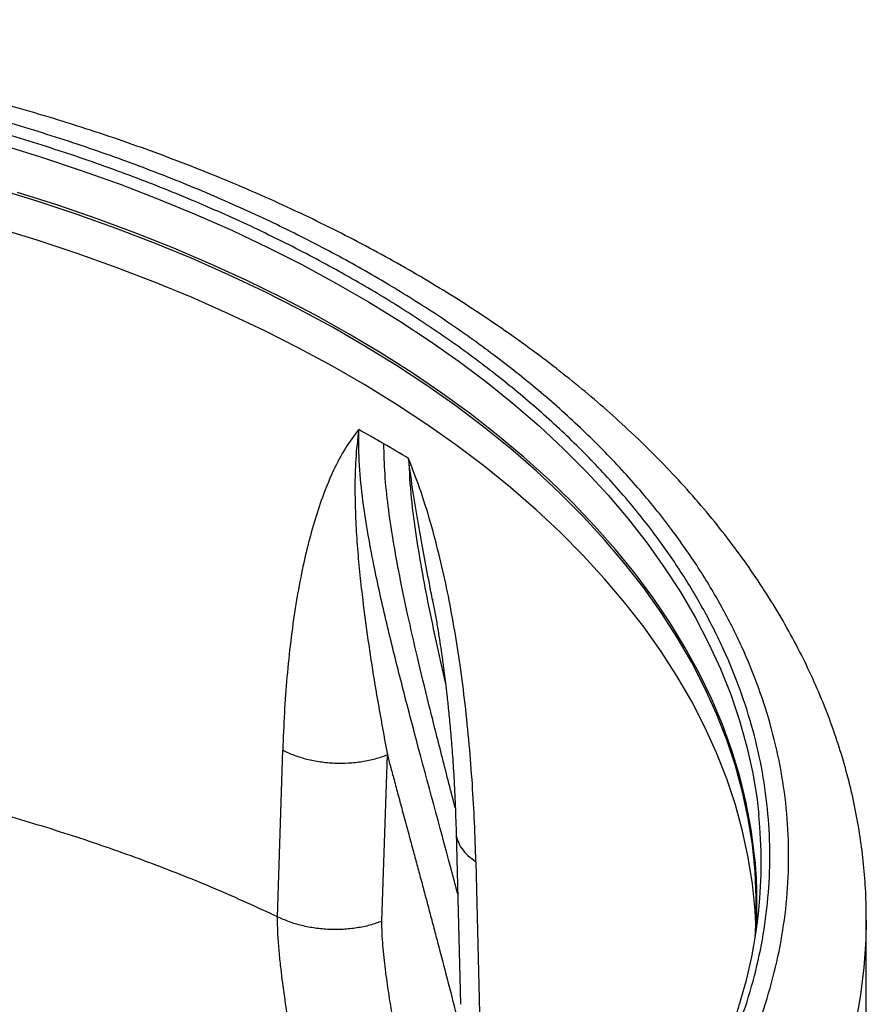
# Model space of a CAD drawing. Units: inches. Extents: x 0.3 to 7.9, y 0.2 to 11.3.
# Drawn here: x 6.1 to 6.3, y 5.7 to 6 of the extents above; entities that cross this region are included whole.
import ezdxf

# ---------------------------------------------------------------- set-up
doc = ezdxf.new("R2010")
doc.units = ezdxf.units.IN
doc.header["$MEASUREMENT"] = 0

msp = doc.modelspace()

# ---------------------------------------------------------------- linework, layer by layer
at = {"color": 7, "linetype": 'Continuous', "lineweight": 25}
for p, q in [((6.165803467476973, 5.756697546674215), (6.167355364172804, 5.807362012561835)), ((6.197539039295853, 5.755345635310503), (6.199183863937542, 5.805965988344559)), ((6.220104896746702, 5.782425436572207), (6.221457333634129, 5.730077545947593)), ((6.226105381779198, 5.773446349312851), (6.22738149529954, 5.721149307877785)), ((6.344879266660376, 5.711393231434564), (6.344879266660376, 5.755911167272276))]:
    msp.add_line(p, q, dxfattribs=at)
at = {"color": 8, "linetype": 'Continuous', "lineweight": 25, "flags": 128}
for points in [[(6.081636922150194, 5.991532554934743), (6.093969053941413, 5.987741372255345), (6.106078515224794, 5.983718088317385), (6.117952202761412, 5.979467056580479), (6.129577268435146, 5.974992876942447), (6.140941133155196, 5.970300390761908), (6.152031500467483, 5.965394675619622), (6.162836369860238, 5.960281039824197), (6.173344049749344, 5.954965016668162), (6.183543170129405, 5.949452358440565), (6.193422694876842, 5.943749030202625), (6.202971933691718, 5.937861203333134), (6.212180553665336, 5.931795248850625), (6.221038590461148, 5.925557730519498), (6.229536459096813, 5.919155397747598), (6.237664964315789, 5.912595178282912), (6.245415310537206, 5.905884170717278), (6.25277911137327, 5.899029636805245), (6.259748398703892, 5.892038993606374), (6.266315631298712, 5.884919805459483), (6.272473702977219, 5.877679775797539), (6.278215950298108, 5.87032673881203), (6.283536159769558, 5.862868650975845), (6.28842857457265, 5.855313582433856), (6.292887900790618, 5.847669708270478), (6.296909313137227, 5.839945299663687), (6.300488460178039, 5.832148714935061), (6.30362146903897, 5.824288390505518), (6.306304949596981, 5.816372831766558), (6.308535998148426, 5.808410603876856), (6.310312200551043, 5.800410322494202), (6.311631634836224, 5.792380644452781), (6.312202994352949, 5.787556663621224)], [(6.311030002885026, 5.774028901245441), (6.310915444270055, 5.775220779493247), (6.309874555671337, 5.783281711997607), (6.308372557214463, 5.791318369725644), (6.306411091312692, 5.799321964710124), (6.30399230280019, 5.807283745137439), (6.301118836586682, 5.815195004917586), (6.297793834765288, 5.823047093204147), (6.294020933176679, 5.830831423853865), (6.289804257433349, 5.838539484815461), (6.285148418408318, 5.846162847437443), (6.280058507193202, 5.853693175684709), (6.274540089531182, 5.86112223525388), (6.268599199730957, 5.868441902577389), (6.262242334068295, 5.875644173706484), (6.25547644368247, 5.882721173063429), (6.248308926975283, 5.889665162053328), (6.240747621521021, 5.896468547526174), (6.232800795496184, 5.903123890079838), (6.224477138638354, 5.909623912194949), (6.215785752744102, 5.915961506192759), (6.206736141716295, 5.922129742007278), (6.197338201171728, 5.928121874763201), (6.187602207620408, 5.933931352151339), (6.177538807228339, 5.939551821593461), (6.167159004176102, 5.94497713718875), (6.156474148625938, 5.950201366434256), (6.145495924310522, 5.955218796712002), (6.134236335756957, 5.960023941535643), (6.122707695160018, 5.964611546549864), (6.110922608918933, 5.968976595275934), (6.098893963852483, 5.973114314597161), (6.086634913107444, 5.977020179978215)], [(6.344879221875105, 5.755794409165666), (6.344749928803691, 5.74963706596976), (6.344175241603647, 5.741277739543031), (6.343141412245579, 5.732933147737605), (6.341649481708016, 5.724611692850085)]]:
    msp.add_lwpolyline(points, dxfattribs=at)
at = {"color": 7, "linetype": 'Continuous', "lineweight": 25, "flags": 128}
for points in [[(6.311042873843011, 5.750171610895682), (6.311284533733777, 5.75435175597259), (6.3114002361836, 5.762430776231675), (6.311053160466026, 5.770507587767289), (6.310243686103255, 5.778573358704603), (6.30897269824362, 5.786619269241514), (6.307241586693684, 5.794636521292981), (6.30505224439851, 5.802616348111592), (6.302407065371757, 5.810550023873882), (6.299308942077851, 5.818428873221883), (6.295761262269131, 5.826244280749513), (6.291767905281381, 5.833987700423381), (6.287333237791834, 5.841650664927764), (6.282462109044284, 5.849224794923481), (6.277159845546497, 5.856701808210587), (6.271432245245763, 5.864073528784827), (6.265285571188917, 5.871331895777982), (6.258726544673798, 5.878468972272314), (6.251762337899599, 5.88547695397946), (6.244400566124181, 5.892348177774315), (6.236649279336897, 5.899075130074541), (6.228516953456046, 5.905650455056562), (6.220012481060578, 5.912066962699047), (6.211145161666199, 5.918317636645096), (6.201924691556477, 5.924395641874519), (6.192361153180104, 5.930294332177838), (6.182465004125883, 5.936007257423807), (6.172247065687513, 5.941528170612545), (6.161718511030656, 5.94685103470654), (6.150890852975251, 5.951970029232053), (6.139775931406412, 5.956879556643726), (6.128385900327687, 5.961574248445417), (6.116733214570833, 5.966048971060567), (6.104830616176643, 5.970298831445694), (6.092691120461709, 5.974319182440862), (6.080328001786365, 5.978105627851283)], [(6.31129023566035, 5.754485932235545), (6.311053160466026, 5.758657686016149), (6.310243686103255, 5.766723456953462), (6.30897269824362, 5.774769367490374), (6.307241586693684, 5.782786619541841), (6.30505224439851, 5.790766446360452), (6.302407065371757, 5.798700122122741), (6.299308942077853, 5.806578971470743), (6.295761262269131, 5.814394378998372), (6.291767905281381, 5.82213779867224), (6.287333237791835, 5.829800763176623), (6.282462109044284, 5.837374893172341), (6.277159845546498, 5.844851906459446), (6.271432245245763, 5.852223627033685), (6.265285571188918, 5.859481994026842), (6.258726544673798, 5.866619070521173), (6.251762337899599, 5.87362705222832), (6.244400566124181, 5.880498276023174), (6.236649279336898, 5.887225228323401), (6.228516953456046, 5.89380055330542), (6.220012481060578, 5.900217060947906), (6.211145161666199, 5.906467734893955), (6.201924691556478, 5.912545740123379), (6.192361153180104, 5.918444430426698), (6.182465004125883, 5.924157355672667), (6.172247065687513, 5.929678268861405), (6.161718511030656, 5.935001132955399), (6.150890852975251, 5.940120127480911), (6.139775931406412, 5.945029654892586), (6.128385900327687, 5.949724346694277), (6.116733214570833, 5.954199069309427), (6.104830616176643, 5.958448929694554), (6.092691120461709, 5.962469280689722), (6.080328001786365, 5.966255726100143)]]:
    msp.add_lwpolyline(points, dxfattribs=at)
at = {"color": 7, "linetype": 'Continuous', "lineweight": 25}
for centre, radius, start, end in [((5.987738281258044, 5.536050451000524), 0.4208550241069191, 60.0063267645759, 61.20449172189104), ((5.99531380054168, 5.549173057155066), 0.4057027541864247, 58.77864688546053, 60.00646265596613), ((6.168842062991573, 5.77325561150689), 0.144072470418113, 342.7225780119209, 5.696726929566433), ((6.170319002247849, 5.76108370872937), 0.1413052147289469, 356.3221910587864, 5.256326296710501)]:
    msp.add_arc(centre, radius, start, end, dxfattribs=at)
for points, knots in [([(6.344831640142104, 5.755782445768964), (6.344835354888143, 5.757562878381618), (6.344844887678268, 5.762131828788408), (6.344388635727443, 5.769495854809632), (6.343513932041597, 5.777874120235832), (6.342197593964322, 5.78626300934074), (6.340457066124634, 5.794655878615345), (6.338282181090573, 5.803045564945325), (6.335670412490224, 5.81142433778285), (6.33261754997103, 5.819783815915637), (6.329120447071976, 5.828114926309036), (6.325176519858556, 5.836407893594976), (6.320784123438631, 5.844652270545554), (6.315942671103516, 5.852837009967881), (6.310652784346807, 5.860950576866589), (6.304916382014826, 5.868981091892778), (6.298736714026853, 5.876916504587), (6.292118365578763, 5.884744750099557), (6.285309328615514, 5.892189177887046), (6.278115434428703, 5.899508744546693), (6.270815837214949, 5.906436572683598), (6.263170777235092, 5.913218346590181), (6.255495460491097, 5.919615194990543), (6.24751951190595, 5.925868379337764), (6.239250908618526, 5.931972764424368), (6.230697590826701, 5.937923659659663), (6.221867664361908, 5.943716620883403), (6.212769435886711, 5.949347403491422), (6.20341131419081, 5.954812008974784), (6.193801769173401, 5.960106679625821), (6.183949281991388, 5.96522789551725), (6.173862449754298, 5.970172298456811), (6.163549988890217, 5.974936681816475), (6.1530207437128, 5.979517980852074), (6.142283696885107, 5.983913265232554), (6.131347982078833, 5.988119733526121), (6.120222899501766, 5.992134709376336), (6.108917935470727, 5.995955639098644), (6.097442787926303, 5.999580090434959), (6.085807400874923, 6.003005752213086), (6.074022012477282, 6.006230434661266), (6.062097224380398, 6.009252070117307), (6.050044104867557, 6.01206871382587), (6.037874347370643, 6.01467854441694), (6.025600522822638, 6.017079863384393), (6.013236497996933, 6.019271092447345), (6.000798163287707, 6.021250766009781), (5.988304775792333, 6.023017514349431), (5.97578163058912, 6.024570019199653), (5.963265915797245, 6.025906919027384), (5.950821387963299, 6.027026473774863), (5.938583158934985, 6.027925671831178), (5.926769639906397, 6.028604972895569), (5.916414618506453, 6.029044789848967), (5.907264009519944, 6.029317543791636), (5.898218376465256, 6.02949971759053), (5.891817414305322, 6.02952523103915), (5.888186353274548, 6.029539704002235)], [0, 0, 0, 0, 0.01186245490520041, 0.03044146000215975, 0.04910108368871131, 0.06785421563624429, 0.08671290861231006, 0.1056879586050502, 0.1247885111765359, 0.1440217156096307, 0.1633924496445857, 0.1829031366072389, 0.2025536729503345, 0.2223414773147162, 0.2422616625194208, 0.2623073205716435, 0.2824698996773639, 0.302739643397896, 0.3231060572600065, 0.3414598955500231, 0.3619241562245677, 0.3803253071964205, 0.3987432694636208, 0.4171724865120298, 0.4356093272306176, 0.4540505923015635, 0.47249350053355, 0.4909354485531116, 0.5093739538301377, 0.527807446417901, 0.5462346021506026, 0.5646543208938398, 0.5830656859729645, 0.6014679244101846, 0.619860367664003, 0.6382424121091448, 0.656613477969893, 0.6749729647601684, 0.6933202003632992, 0.7116543794973771, 0.7299744851108753, 0.7482791826131231, 0.7665666706052572, 0.7848344606775216, 0.8030790382634491, 0.8212953165627039, 0.8394757134691581, 0.8576085015541229, 0.8756746544563154, 0.893641296929834, 0.9114465588948237, 0.9289590617332631, 0.9458436924775006, 0.9616884515672148, 0.9729036188848177, 0.9846290899580376, 1, 1, 1, 1]), ([(5.5819590070914, 5.598418248851273), (5.576788939086879, 5.601492779661792), (5.566404132502641, 5.607668405935295), (5.551762280603877, 5.617599715018), (5.537757362856156, 5.628095620961274), (5.524528988594393, 5.639214719042321), (5.512162790968043, 5.650918002566575), (5.500787352402533, 5.663157235278417), (5.490896398449715, 5.675398073131892), (5.482450218991195, 5.687485516135912), (5.475310975538902, 5.699393037129681), (5.469188484963036, 5.71155657521231), (5.46410401847769, 5.723992835446576), (5.460112113233671, 5.73660720500374), (5.457236367484064, 5.749391249467186), (5.455501098751179, 5.762266618589562), (5.454922678247179, 5.775199668814781), (5.455501111057059, 5.788132583355514), (5.457236415892301, 5.801008085991864), (5.460112149734603, 5.813791994758026), (5.464104113840969, 5.826406493583752), (5.469188544228291, 5.838842620432177), (5.4753111159271, 5.85100628106045), (5.482450295519235, 5.862913675459337), (5.490896593256474, 5.875001220614795), (5.500787427682627, 5.887242038710237), (5.512163281030418, 5.899481191822623), (5.524528462546844, 5.911185029230956), (5.537760445366217, 5.922302059229606), (5.551752413962144, 5.932805328768013), (5.566440714291879, 5.942709678242548), (5.581824362771337, 5.952058727811), (5.598019069952698, 5.96093947322091), (5.615175948520907, 5.96941888889708), (5.633370064133324, 5.977496283535153), (5.652627464967204, 5.985134898812504), (5.672901310557042, 5.992273194295235), (5.694102314773291, 5.998840248699366), (5.715306435877518, 6.004550134165111), (5.736244753055973, 6.009426019566159), (5.756871423733759, 6.0135474145543), (5.777941571498074, 6.017081853819363), (5.799484140586837, 6.02001705365881), (5.821335237089844, 6.022321531555214), (5.84348025111317, 6.023981664225202), (5.865783461189206, 6.024983413544444), (5.888186588704652, 6.025317328593563), (5.910589481174464, 6.024983406440598), (5.932892922536418, 6.023981636282266), (5.955037701470011, 6.022321510471112), (5.976889021979305, 6.020016998647015), (5.998431359689018, 6.017081819461541), (6.01950172091551, 6.013547334054369), (6.040128167923629, 6.009425973400386), (6.061066678998163, 6.004550029505824), (6.082270695370058, 5.998840172328294), (6.103471827589187, 5.992273031976445), (6.123745665342788, 5.985134764627451), (6.143003012703511, 5.977496103538342), (6.161197180568993, 5.969418711998717), (6.178353876037701, 5.960939336707639), (6.194548659635157, 5.952058545470235), (6.209932228735491, 5.942709540014103), (6.224620599022051, 5.932805084836006), (6.23861257298343, 5.922301845464507), (6.251844476444483, 5.911184784597296), (6.264209706695199, 5.899480942665003), (6.27558541116188, 5.887241863447354), (6.285476294590792, 5.875000984888552), (6.293922491000794, 5.86291355166862), (6.301061730069982, 5.851006028145326), (6.307184221838966, 5.838842490748726), (6.3122686880033, 5.826406230326537), (6.316260593335893, 5.813791860819574), (6.319136339061105, 5.801007816337875), (6.320871607799373, 5.788132447221352), (6.321450028301679, 5.775199396992242), (6.320871595491407, 5.762266482456377), (6.319136290656243, 5.749390979818936), (6.316260556813664, 5.736607071055763), (6.312268592708798, 5.723992572232125), (6.307184162320811, 5.711556445384852), (6.301061590624834, 5.699392784759287), (6.293922411032202, 5.687485390358157), (6.285476113296125, 5.675397845204624), (6.275585278868321, 5.663157027107187), (6.26420942552278, 5.650917873995628), (6.251844244004361, 5.639214036585771), (6.238612261184751, 5.628097006586347), (6.224620292587069, 5.617593737046748), (6.209931992257032, 5.607689387572155), (6.194548343777527, 5.5983403380036), (6.178353636595602, 5.58945959259337), (6.161196758025812, 5.580980176916615), (6.143002642414669, 5.572902782278584), (6.123745241581224, 5.565264167002656), (6.103471395991773, 5.558125871520034), (6.082270391775969, 5.551558817114056), (6.061066270668724, 5.545848931648841), (6.040127953490899, 5.540973046249348), (6.019501282815075, 5.536851651260322), (5.998431135052608, 5.533317211994839), (5.976888565962855, 5.530382012156044), (5.955037469458469, 5.528077534259966), (5.932892455434846, 5.526417401589454), (5.910589245359635, 5.525415652269898), (5.888186117846566, 5.525081737220907), (5.865783225378922, 5.525415659375735), (5.843479784009353, 5.526417429529611), (5.821335005095869, 5.528077555352855), (5.799483684493961, 5.530382067129153), (5.777941347107251, 5.533317246500824), (5.756870984688945, 5.536851731220295), (5.736244542063452, 5.540973094399644), (5.715306014054402, 5.545849028523715), (5.694102068118146, 5.551558926361031), (5.672900670315926, 5.55812591341125), (5.652627798765949, 5.565264738490906), (5.63336692651863, 5.572901364854106), (5.615185717808469, 5.580986098684291), (5.597982543229183, 5.589438642741102), (5.587284929924824, 5.595433596224907), (5.5819590070914, 5.598418248851273)], [0, 0, 0, 0, 0.008182542545504509, 0.01643578413824419, 0.02489248558077088, 0.0334786770726809, 0.04218653887469651, 0.05106390838209222, 0.05999449801101174, 0.06797169987798651, 0.07594865017430531, 0.08405189052079057, 0.09215487532556751, 0.1003443753157032, 0.1085336170480728, 0.1167669385337485, 0.125000000379011, 0.1332333218673176, 0.1414663837090145, 0.1496558837000471, 0.1578451254287824, 0.1659483657719595, 0.1740513505756769, 0.182028552440944, 0.1900055027332355, 0.1989363338053224, 0.2078135839494095, 0.2165215272306588, 0.2251077202820684, 0.2335643396248404, 0.2418175164906262, 0.2500000003738991, 0.2581827308437519, 0.2664357841386756, 0.2748924855814949, 0.2834786770775603, 0.292186538877624, 0.3010639083832643, 0.3099944980109943, 0.3179716998749426, 0.3259486501743051, 0.3340518905207127, 0.3421548753255571, 0.3503443753191899, 0.3585336170480823, 0.3667669385385147, 0.3750000003790038, 0.3832333218688356, 0.3914663837090153, 0.399655883698245, 0.4078451254287666, 0.4159483657660371, 0.4240513505756667, 0.4320285524348845, 0.4400055027332195, 0.4489363337991518, 0.4578135839492382, 0.4665215272303783, 0.4751077202836482, 0.4835643396257865, 0.4918175164948753, 0.5000000003739021, 0.5081827308519993, 0.5164357841418542, 0.5248924855867938, 0.5334786770772961, 0.5421865388774612, 0.5510639083811328, 0.5599944980109863, 0.5679716998738776, 0.5759486501742925, 0.5840518905203904, 0.5921548753255512, 0.6003443753199696, 0.6085336170480724, 0.6167669385425183, 0.6250000003790065, 0.6332333218728867, 0.6414663837090054, 0.6496558837019821, 0.6578451254287684, 0.6659483657677215, 0.6740513505756519, 0.6820285524351072, 0.6900055027332171, 0.6989363338013806, 0.7078135839478407, 0.7165215272280554, 0.7251077202817496, 0.7335643396246435, 0.7418175164909921, 0.7500000003738854, 0.7581827308437383, 0.7664357841399028, 0.7748924855835486, 0.7834786770763608, 0.7921865388768968, 0.801063908384932, 0.8099944980109918, 0.8179716998767163, 0.8259486501742784, 0.8340518905192655, 0.842154875325547, 0.8503443753199126, 0.8585336170480609, 0.866766938538936, 0.8750000003789928, 0.8832333218656421, 0.8914663837089839, 0.89965588369962, 0.9078451254287673, 0.9159483657728764, 0.9240513505756502, 0.9320285524360417, 0.9400055027332057, 0.9489363338059998, 0.9578135839526142, 0.9665215272360117, 0.9751077202829904, 0.9835643396253836, 0.9918173281851657, 1, 1, 1, 1]), ([(5.586000287243809, 5.600751230224354), (5.580898386818951, 5.603785245080851), (5.570650745038769, 5.609879346261979), (5.556202151028868, 5.619679464982239), (5.542382285113151, 5.630036739739415), (5.529328402239527, 5.641009066171022), (5.51712545089179, 5.652557897679689), (5.505899985667753, 5.664635682554787), (5.496139611334455, 5.676714918137089), (5.487804795365436, 5.688642954426603), (5.480759827551053, 5.700393203676668), (5.474718056037134, 5.712396342050793), (5.469700724760335, 5.724668348354546), (5.465761442271599, 5.737116374632498), (5.462923659525639, 5.749731573336632), (5.461211255264868, 5.762437158939907), (5.460640455945264, 5.775199396997841), (5.461211242956782, 5.787961770744412), (5.462923611126191, 5.800667222822861), (5.4657614057334, 5.813282557252879), (5.469700629531867, 5.825730454161384), (5.474717996267315, 5.838002594223512), (5.480759689028354, 5.8500056086886), (5.48780471200232, 5.861755989557479), (5.496139443348294, 5.873683904268213), (5.505899797180202, 5.885763240438925), (5.517125375577383, 5.897840800126991), (5.529327422291492, 5.909390186568806), (5.542384703890643, 5.92036053586416), (5.556192025905004, 5.930725163860164), (5.570686554332335, 5.940498910708746), (5.585867106058006, 5.949724537115638), (5.601848167709623, 5.95848812891302), (5.618778445179184, 5.966855601680282), (5.636732505076335, 5.974826395915858), (5.655735713002251, 5.982364249951163), (5.675741997008036, 5.989408313449071), (5.696663338880765, 5.995888787863869), (5.717587525299714, 6.001523291908368), (5.738249712271753, 6.006334888391513), (5.758603950717305, 6.010401859250308), (5.779396247949609, 6.013889700384739), (5.800654290049094, 6.016786143894047), (5.822217240320944, 6.019060243317323), (5.84406977320607, 6.020698460413859), (5.86607887773715, 6.02168701035559), (5.888186117835048, 6.022016525787858), (5.910293592988076, 6.021687017460794), (5.932302466229459, 6.020698488357457), (5.954155234213599, 6.019060264401507), (5.97571796047106, 6.01678619890738), (5.996976233953124, 6.013889734743411), (6.017768317714409, 6.010401939753415), (6.038122779837996, 6.00633493455949), (6.058784772913838, 6.0015233965697), (6.079709064071999, 5.995888864236807), (6.100630277936098, 5.989408475770007), (6.120636569774797, 5.982364384137666), (6.139639831180466, 5.97482657591758), (6.157593838837054, 5.966855778576055), (6.174524299405349, 5.958488265421412), (6.19050528464701, 5.949724719448969), (6.205685915742637, 5.940499048934256), (6.220180374213119, 5.930725407788967), (6.233987690859099, 5.920360749627606), (6.247045051818394, 5.909390431200698), (6.259247049800644, 5.897841049280378), (6.270472777075215, 5.885763415698007), (6.280233081905375, 5.873684139991168), (6.288567914576089, 5.861756113347557), (6.295612878073285, 5.85000586160284), (6.301654650763731, 5.838002723906672), (6.306671981722784, 5.825730717416279), (6.310611264295672, 5.813282691189356), (6.313449047019243, 5.800667492473209), (6.315161451284287, 5.787961906876817), (6.315732250603525, 5.775199668819397), (6.315161463593487, 5.76243729507179), (6.313449095423152, 5.749731842993658), (6.310611300815268, 5.737116508562283), (6.306672077018503, 5.72466861165643), (6.301654710282522, 5.712396471594009), (6.295613017523179, 5.70039345713065), (6.288567994548731, 5.688643076258904), (6.280233263202911, 5.676715161549391), (6.270472909369936, 5.664635825378008), (6.259247330975641, 5.652558265690979), (6.247045284258051, 5.641008879246677), (6.233988002657648, 5.630038529949149), (6.220180680638244, 5.619673901949176), (6.20568615221042, 5.609900155103446), (6.190505600487572, 5.600674528696817), (6.1745245388389, 5.591910936901522), (6.157594261368368, 5.583543464133731), (6.139640201471226, 5.575572669897792), (6.12063699354506, 5.568034815863411), (6.10063070954048, 5.560990752365742), (6.079709367668493, 5.554510277950324), (6.058785181244403, 5.548875773905249), (6.038122994272642, 5.544064177421943), (6.017768755822129, 5.539997206562662), (5.996976458594573, 5.53650936542953), (5.975718416492517, 5.533612921919739), (5.954155466225449, 5.531338822497244), (5.932302933336563, 5.529700605400511), (5.910293828808297, 5.528712055458859), (5.888186588702735, 5.528382540026752), (5.866079113555121, 5.528712048354674), (5.844070240305277, 5.529700577454898), (5.822217472351742, 5.531338801424958), (5.800654746009142, 5.533612866868318), (5.77939647284661, 5.536509331214949), (5.758604387910016, 5.539997125526168), (5.738249930109585, 5.544064133217022), (5.717587920310804, 5.548875661549675), (5.696663698737702, 5.554510234058414), (5.675742222491023, 5.560990471046616), (5.655736885192062, 5.568035113766673), (5.63673014139465, 5.575570911493536), (5.618788667662399, 5.583549083364733), (5.601812303356521, 5.591890096270334), (5.591255822388789, 5.597806001697658), (5.586000287243809, 5.600751230224354)], [0, 0, 0, 0, 0.008182672679808732, 0.01643565954729336, 0.0248922783408723, 0.03347847139782662, 0.04218641522607026, 0.0510636645740429, 0.05999449726181703, 0.06797144587421704, 0.07594864941933016, 0.08405163250920245, 0.09215487456618392, 0.100344114566535, 0.1085336162859551, 0.1167666763943962, 0.1249999996159423, 0.1332330597187971, 0.141466382946872, 0.1496556229469816, 0.1578451246694123, 0.1659481077684359, 0.1740513498207089, 0.182028298438855, 0.1900055019840384, 0.1989360900017824, 0.2078134603040812, 0.2165213215612976, 0.2251075130386505, 0.2335642150317752, 0.2418172674995878, 0.2499999996211118, 0.2581824818573236, 0.2664356595458307, 0.2748922783384435, 0.2834784713992583, 0.2921864152269266, 0.3010636645784088, 0.3099944972618049, 0.3179714458688554, 0.325948649419308, 0.3340516325098711, 0.3421548745661874, 0.3503441145662804, 0.3585336162859298, 0.3667666763851961, 0.3749999996159222, 0.3832330597144082, 0.3914663829468598, 0.3996556229481407, 0.4078451246694073, 0.4159481077664905, 0.4240513498206889, 0.4320282984363178, 0.4400055019840313, 0.4489360900003461, 0.4578134602999657, 0.4665213215544481, 0.4751075130410127, 0.4835642150331918, 0.4918172675099556, 0.499999999621111, 0.5081824818570313, 0.5164356595466055, 0.5248922783397383, 0.5334784714011446, 0.5421864152280563, 0.5510636645787346, 0.5599944972618048, 0.567971445873261, 0.5759486494193089, 0.5840516325122833, 0.5921548745661821, 0.6003441145730252, 0.6085336162859423, 0.6167666763919408, 0.6249999996159167, 0.6332330597160031, 0.6414663829468585, 0.649655622946257, 0.6578451246693925, 0.6659481077630066, 0.6740513498206832, 0.682028298435108, 0.6900055019840226, 0.6989360899994558, 0.7078134603020768, 0.7165213215579697, 0.7251075130424528, 0.733564215034053, 0.7418172675057035, 0.7499999996211, 0.7581824818571218, 0.7664356595467318, 0.7748922783399528, 0.7834784713994504, 0.7921864152270363, 0.8010636645785787, 0.8099944972617967, 0.8179714458746394, 0.8259486494193042, 0.8340516325154009, 0.8421548745661783, 0.8503441145693053, 0.8585336162859195, 0.8667666763893892, 0.8749999996159162, 0.8832330597224518, 0.8914663829468598, 0.8996556229506678, 0.9078451246693866, 0.9159481077652549, 0.9240513498206786, 0.9320282984355001, 0.9400055019840122, 0.9489360899971532, 0.9578134603024592, 0.9665213215586123, 0.9751075130416483, 0.9835642150335663, 0.9918174583186887, 1, 1, 1, 1]), ([(6.190457822714157, 5.904864413355338), (6.189062047751604, 5.903027669056256), (6.186216511781727, 5.899283138518929), (6.182737056129498, 5.892551620116504), (6.17970036322778, 5.885287804628395), (6.177114712529577, 5.877574009819519), (6.174905743767656, 5.869539977664431), (6.172922650536038, 5.86072616999938), (6.171176983743894, 5.851049535163296), (6.169712584420033, 5.840536002178383), (6.168598368584339, 5.829709458691263), (6.167785571431204, 5.81866321779726), (6.167499999334209, 5.811161464131693), (6.167355364172804, 5.807362012561835)], [0, 0, 0, 0, 0.08020989321875881, 0.1635221596730131, 0.2480062861965943, 0.3300956732454913, 0.413675696662397, 0.4979928664385305, 0.595334389275933, 0.6966396053260885, 0.7977682315797457, 0.8975746413100335, 0.9999999999999999, 0.9999999999999999, 0.9999999999999999, 0.9999999999999999]), ([(6.190457822714157, 5.904864413355338), (6.190112684000738, 5.901833390397845), (6.189437524440116, 5.895904110231218), (6.189263370268524, 5.887318040403994), (6.189429430207881, 5.878990263666739), (6.189902293878536, 5.870797642922502), (6.190595113175786, 5.86267195546478), (6.192055385027082, 5.849192383842728), (6.19475748873817, 5.830335955465612), (6.197707752304187, 5.814092907128634), (6.199183863924985, 5.805965988339556)], [0, 0, 0, 0, 0.08947015975905573, 0.1750213215816335, 0.2587979451248363, 0.3417724243455892, 0.4243087605705762, 0.5065227795532616, 0.7530974967488283, 1, 1, 1, 1]), ([(6.226105381779198, 5.773446349312851), (6.225985848301429, 5.777398209759411), (6.225749834019174, 5.785201007136917), (6.225075381755733, 5.797105708451602), (6.224145507250244, 5.809112209035032), (6.222913801054608, 5.821182230457604), (6.221430841639852, 5.83272268076472), (6.219726826920778, 5.843665038494573), (6.217804726587752, 5.854083894228319), (6.215522888499979, 5.864607657796328), (6.212793575455798, 5.875200197737658), (6.209613602898497, 5.885776149222245), (6.20692626960956, 5.89271483474917), (6.205608099905519, 5.896118344498074)], [0, 0, 0, 0, 0.1024229170021799, 0.2022301341326467, 0.3033574954302353, 0.4046612634908307, 0.5020071022835746, 0.5863205019642969, 0.6699007575347666, 0.7519936957153779, 0.8364747069666241, 0.9197888523882513, 1, 1, 1, 1]), ([(6.212945260533405, 5.852990760117721), (6.212618357589269, 5.85468014057034), (6.211729002184922, 5.859276182491928), (6.210277270100979, 5.866958738353899), (6.208616355198865, 5.876144792477679), (6.206966659983161, 5.885785022421666), (6.206067663246842, 5.892622867118347), (6.205608099905519, 5.896118344498074)], [0, 0, 0, 0, 0.1236559843849071, 0.3364121368912358, 0.5512250800546403, 0.7705881530155863, 1, 1, 1, 1]), ([(6.212865626890971, 5.853386303654757), (6.213127864370228, 5.852015140019042), (6.213665042266675, 5.84920639277359), (6.214394133324785, 5.845059563953543), (6.214998454351324, 5.841245520051511), (6.21550676454719, 5.837841093704985), (6.215893943711322, 5.835114542779835), (6.216205168258514, 5.832832290331078), (6.216510256706795, 5.830511360019426), (6.216877853538909, 5.827584046497702), (6.217320528101025, 5.823828551837887), (6.217824196575117, 5.819170127160499), (6.218360718271494, 5.813601921129729), (6.218897910564461, 5.807116991946908), (6.219397057169639, 5.799708870705645), (6.219831267215406, 5.791373995385096), (6.220010939482899, 5.785502212002457), (6.220105466561862, 5.78241301777557)], [0, 0, 0, 0, 0.05211787255613164, 0.1067603655522254, 0.1639673750472304, 0.2140298935166372, 0.2528483969425098, 0.2804138760380842, 0.3114670944196763, 0.3523377603904643, 0.4060254092179076, 0.4725710928541885, 0.5520270667299727, 0.6444526213382084, 0.7499056340975015, 0.8684232675192336, 1, 1, 1, 1]), ([(6.167355364172804, 5.807362012561835), (6.168497694747598, 5.806828904921793), (6.170782273977105, 5.805762727872517), (6.174679022324753, 5.80459726910773), (6.178794376305476, 5.803793781709028), (6.183056859381091, 5.80339904587029), (6.187346716341032, 5.803418109799335), (6.191539994969057, 5.803862628647081), (6.195567469605967, 5.804676840690101), (6.197978468964991, 5.805536297343222), (6.199183863937542, 5.805965988344557)], [0, 0, 0, 0, 0.124989116181934, 0.2499692690053143, 0.3749817112041484, 0.5000155462525285, 0.6249954933390548, 0.7499927120992309, 0.8750072135820075, 1, 1, 1, 1]), ([(6.197539039295853, 5.755345635310503), (6.19633801239257, 5.754917497744137), (6.193935735747544, 5.754061143174789), (6.189923845407232, 5.753248120071823), (6.185746480178529, 5.75280216755351), (6.181472033111776, 5.752778734228965), (6.177223335553619, 5.753166257038813), (6.173118905693827, 5.753959651723378), (6.169229386603068, 5.755112598371457), (6.166945478118631, 5.756169213178413), (6.165803467476973, 5.756697546674215)], [0, 0, 0, 0, 0.1249954707655788, 0.250014133183609, 0.3750157325227294, 0.5000002627571377, 0.6250375462913961, 0.750047924625328, 0.8750177899301028, 1, 1, 1, 1]), ([(6.306425384121821, 5.730790934048725), (6.306047343563254, 5.729523938032941), (6.304901782267832, 5.725684610309382), (6.302520154143723, 5.719309684574661), (6.299302183079721, 5.711665394982108), (6.29561923244948, 5.70405864155719), (6.29150089248747, 5.696497448942233), (6.286940661829434, 5.688993337187424), (6.281943005397338, 5.681556858845282), (6.276697166299012, 5.67445137857919), (6.271062001878945, 5.667433257965976), (6.265258419659355, 5.660758852494839), (6.259096653160462, 5.654191197361189), (6.252838497238106, 5.647966113691787), (6.246264072149166, 5.641848904228389), (6.239379126959395, 5.635844954557103), (6.232189529320213, 5.62995943346622), (6.224701423300704, 5.6241974368846), (6.216921232891967, 5.618563983844724), (6.208855665737465, 5.613064010684186), (6.200511711257244, 5.607702361636941), (6.191896629717355, 5.602483774695187), (6.183017941373341, 5.597412870562826), (6.173883422538585, 5.592494146867564), (6.164501110829957, 5.587731976838893), (6.15487930178338, 5.583130602734006), (6.145026546565663, 5.578694129921693), (6.134951650953664, 5.574426521419327), (6.12466367620048, 5.570331592858196), (6.114171942632579, 5.566413007851857), (6.103486037169747, 5.562674273745454), (6.092615826503919, 5.559118737730541), (6.081571478538218, 5.555749583321509), (6.070363496093837, 5.552569827208809), (6.059002769239278, 5.549582316535993), (6.047500656638452, 5.546789726707178), (6.035869113533169, 5.544194559930787), (6.024120897426406, 5.541799144947905), (6.012269908864244, 5.539605638717571), (6.000331779371131, 5.537616032236349), (5.988324940296497, 5.535832163376019), (5.976272701879588, 5.534255751624401), (5.964207672211857, 5.532888464895568), (5.952182350776326, 5.531732170086158), (5.940299335764082, 5.530789462895473), (5.928826315348753, 5.530067191046857), (5.918453752722237, 5.529573530741319), (5.909399745424336, 5.529265311037018), (5.899555365851315, 5.529030496876929), (5.892586641001917, 5.528995803847105), (5.88818635327455, 5.528973897498861)], [0, 0, 0, 0, 0.01137859024632591, 0.03448009026349872, 0.05766422504254568, 0.08092427037247939, 0.1042535294587172, 0.1276455016853895, 0.1510940166023599, 0.1745933352738207, 0.1957168341175214, 0.2192329364046517, 0.2403398914336783, 0.2614425921531353, 0.2825402662111995, 0.3036337670804437, 0.3247238308138846, 0.3458110785411507, 0.3668960199965674, 0.3879790583744612, 0.4090604456916767, 0.4301403447793141, 0.4512188902771113, 0.4722961239488159, 0.49337199869274, 0.5144463782744344, 0.5355190344788846, 0.5565896410171979, 0.5776577632984715, 0.59872284281899, 0.6197841743651314, 0.6408408733631036, 0.6618918293501079, 0.6829356393578432, 0.7039705113990777, 0.7249941221311097, 0.7460034020149048, 0.7669942016194959, 0.7879607550869367, 0.8088947808658696, 0.8297838968974096, 0.8506086506265965, 0.871336509142128, 0.8919084375219832, 0.9122046958917904, 0.9319396024178319, 0.9502191389534587, 0.9647891203192124, 0.9777666639051626, 0.9999999999999999, 0.9999999999999999, 0.9999999999999999, 0.9999999999999999])]:
    msp.add_open_spline(points, degree=3, knots=knots, dxfattribs=at)
at = {"color": 8, "linetype": 'Continuous', "lineweight": 25}
for points, knots in [([(6.22059041382071, 5.763632844531277), (6.219918310885434, 5.766187902149569), (6.215808626296623, 5.781811224659092), (6.209955469394834, 5.803023413438846), (6.203511376605545, 5.827554881869724), (6.199203318066286, 5.844827022050217), (6.195804069407207, 5.859864853546441), (6.193335034023213, 5.872676482310563), (6.191701907863487, 5.883187981248205), (6.190493673580196, 5.893811673919972), (6.190469695017791, 5.901204209486808), (6.190457822714157, 5.904864413355338)], [0, 0, 0, 0, 0.055668034825929, 0.3403914085267324, 0.4654273544648028, 0.5899581798488472, 0.7138068186409031, 0.7863775986283493, 0.8585177323014509, 0.9299490764871385, 1, 1, 1, 1]), ([(6.219852024175373, 5.789788181391307), (6.219710089652833, 5.790335585111207), (6.218229523057312, 5.796045736858953), (6.215496272765344, 5.806652310128949), (6.211778736031016, 5.821357691703847), (6.208391333151045, 5.835272546445049), (6.205436361490118, 5.848168676182143), (6.202948199855371, 5.860075340234992), (6.20093550170831, 5.871017202313531), (6.199419678707163, 5.881307935606691), (6.198359021827494, 5.890968191955201), (6.198201023670294, 5.897448910785164), (6.198125546078101, 5.900544826975751)], [0, 0, 0, 0, 0.01547572128948713, 0.1614324378083672, 0.299518137467745, 0.4292884935498522, 0.5503904795727672, 0.6563417890734687, 0.7540740182531604, 0.8436221080161231, 0.9252964277042148, 1, 1, 1, 1]), ([(6.205608099905519, 5.896118344498074), (6.205835940929009, 5.892048557356733), (6.20629623250103, 5.883826645901174), (6.207885131147483, 5.872275104936294), (6.209795465615287, 5.860924567729817), (6.211974195877855, 5.849778250111448), (6.214344902604023, 5.838791416289414), (6.215969029462651, 5.831445340078265), (6.216840934081683, 5.827808200613341), (6.216850824963383, 5.827766940921186)], [0, 0, 0, 0, 0.1616989777017218, 0.3266693394385926, 0.4932707924238317, 0.6608476323039624, 0.829147196661261, 0.9980618466414152, 1, 1, 1, 1]), ([(6.199183863937542, 5.805965988344559), (6.199493125594107, 5.80480886050113), (6.20016717191431, 5.802286860931145), (6.201265935590713, 5.798195133523691), (6.202534180992649, 5.79348208315969), (6.203962654167905, 5.788184179999), (6.205450892502581, 5.782673311646812), (6.20687628295422, 5.777388808456321), (6.208161702217535, 5.772617529570274), (6.209329826225185, 5.768274611588054), (6.210546897478373, 5.763734859160092), (6.211824052456814, 5.758950426788193), (6.213163026908256, 5.753909245343201), (6.215014496005566, 5.746900988800818), (6.217366570838828, 5.737899104646714), (6.220059446114375, 5.727442049090192), (6.221750720945773, 5.720685468685324), (6.222518549400946, 5.717618022402663)], [0, 0, 0, 0, 0.03936060978463994, 0.0857877904460393, 0.1392815581856142, 0.1998419235333029, 0.2662376700484169, 0.3270296921077606, 0.3798454689683675, 0.4287302657739137, 0.4748979366258049, 0.5343397352122728, 0.5914468214851405, 0.6462192572022332, 0.7723222080745091, 0.8966356715028009, 0.9999999999999999, 0.9999999999999999, 0.9999999999999999, 0.9999999999999999]), ([(6.220148192269253, 5.78241654206492), (6.220137332029176, 5.782302517117758), (6.220050997552838, 5.781396065323559), (6.220557148478952, 5.77970926692756), (6.221716617217717, 5.777444095677202), (6.223544259700337, 5.77530795214278), (6.225251723855063, 5.774066847656325), (6.226105381779198, 5.773446349312855)], [0, 0, 0, 0, 0.03471985538108455, 0.2760086804513949, 0.5173308505657673, 0.7586863870555067, 1, 1, 1, 1]), ([(6.191451184180633, 5.6022790685904), (6.191143934008183, 5.604016597470202), (6.188450523430761, 5.619248089859968), (6.18306201088796, 5.647826698600792), (6.176843005098416, 5.680592007951295), (6.172215344280258, 5.706060947015017), (6.169683532086756, 5.720805119824712), (6.167918556464406, 5.732435896468215), (6.167069455597374, 5.738767572383821), (6.166576389936328, 5.743166338029724), (6.166335080528311, 5.745529600282897), (6.166120116852194, 5.74798154798164), (6.16593911228819, 5.750581314904823), (6.165797193355353, 5.753475694856531), (6.165801267085907, 5.755567614169792), (6.165803467476973, 5.756697546674215)], [0, 0, 0, 0, 0.03391534325667272, 0.2973080325256695, 0.5616138375921627, 0.6785249292728964, 0.7963594555580147, 0.8490076673970416, 0.902831658290613, 0.9173157697003596, 0.9320536176324112, 0.9472110173751237, 0.9629974012507654, 0.9800133595928576, 1, 1, 1, 1]), ([(6.220264155066448, 5.621041195153802), (6.219892404905388, 5.623049250888052), (6.219189207418436, 5.626847661470999), (6.218123360281795, 5.632510687458614), (6.217056956904162, 5.638163251800902), (6.216009350160077, 5.64368909987774), (6.214977754213622, 5.649112691860539), (6.213923709812864, 5.654640609626852), (6.21270216749016, 5.661038478198755), (6.211615128617566, 5.666725091254638), (6.210750314105217, 5.671252776158782), (6.210212478698776, 5.67406977114227), (6.209742588691442, 5.676532329514793), (6.209340646724462, 5.678640452848726), (6.209006338007328, 5.680395606811959), (6.20862845745543, 5.682383096716138), (6.207907044485371, 5.68618918179563), (6.206871713365009, 5.691685590318495), (6.205690410776707, 5.698033147312668), (6.204634425005311, 5.703792660433988), (6.203678728279412, 5.709084398718678), (6.202761881292006, 5.714257839609905), (6.201848587424361, 5.719524193205576), (6.200955239825913, 5.724867464824977), (6.200192949303575, 5.729660920894011), (6.19959423318755, 5.73363106720107), (6.199095390694123, 5.737104867693753), (6.198625388405795, 5.740643633548978), (6.19818972823661, 5.744304675359475), (6.197830940546482, 5.747944413436634), (6.197542746805776, 5.751602611176104), (6.197540249184965, 5.754124156677955), (6.197539039295853, 5.755345635310503)], [0, 0, 0, 0, 0.04521041147167575, 0.08551939194932513, 0.1277098457313671, 0.1727147998974455, 0.2102269504972036, 0.2501503808352722, 0.2975419658827838, 0.3547182068145447, 0.3785940889696276, 0.3998006410326437, 0.4183378631421503, 0.4342057555066273, 0.4474043184610448, 0.4579670748837169, 0.4790726040452727, 0.5332983266534044, 0.5819296061318884, 0.6220588900931563, 0.6628480418401111, 0.7007841702521703, 0.7380485236498211, 0.780683696998996, 0.8199489414548536, 0.8444949852506974, 0.8684715160830274, 0.8964756357011296, 0.9220232175613858, 0.948113486585617, 0.974865308832763, 1, 1, 1, 1])]:
    msp.add_open_spline(points, degree=3, knots=knots, dxfattribs=at)
at = {"color": 7, "linetype": 'Continuous', "lineweight": 25}
msp.add_open_spline([(6.165803467476973, 5.756697546674215), (6.159599193407243, 5.759536595987863), (6.147190645267785, 5.76521469461516), (6.127599407676642, 5.772978204033566), (6.107364057429138, 5.780160553411909), (6.086469787840642, 5.786688258353892), (6.064997878081008, 5.792556524093737), (6.043005693827406, 5.797743085863794), (6.020560410359585, 5.802238532198079), (5.997723010441278, 5.806011474406286), (5.974577433813447, 5.809117813313019), (5.958945025928784, 5.81057176101263), (5.951128821986452, 5.811298734862436)], degree=3, dxfattribs=at)

doc.saveas('drawing.dxf')
